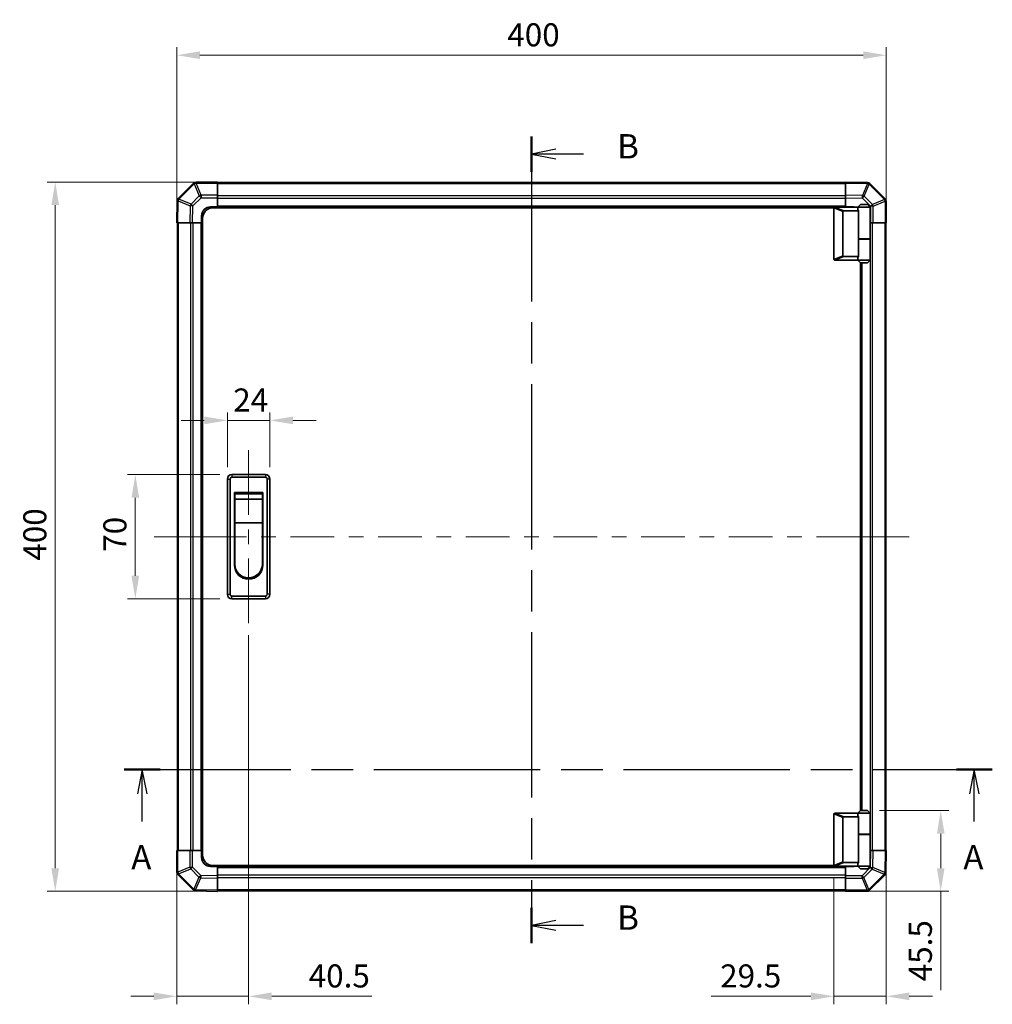
# Model space of a CAD drawing. Units: millimetres. Extents: x 0 to 8644, y -32 to 1546.
# Drawn here: x 2161 to 2709, y 688 to 1243 of the extents above; entities that cross this region are included whole.
import ezdxf

# ---------------------------------------------------------------- set-up
doc = ezdxf.new("R2010")
doc.units = ezdxf.units.MM
doc.header["$LTSCALE"] = 4.5
doc.linetypes.add('CHAIN', pattern=[0.3543, 0.2362, -0.0295, 0.0591, -0.0295])
doc.layers.get('Defpoints').update_dxf_attribs({"lineweight": 25})
for name, color, linetype, lineweight in [('Centerline (ISO)', 131, 'Continuous', 18), ('Dimension (ISO)', 7, 'Continuous', 18), ('Dimension (ISO) @ 1', 7, 'Continuous', 18), ('Section Line (ISO)', 7, 'CHAIN', 25), ('Visible (ISO)', 7, 'Continuous', 35), ('Visible Narrow (ISO)', 7, 'Continuous', 25)]:
    doc.layers.add(name, color=color, linetype=linetype, lineweight=lineweight)
doc.styles.add('Note Text (TK)', font='txt')
doc.dimstyles.new('Default - Method 1b (TK)', dxfattribs={"dimscale": 4.5, "dimtxt": 2.5, "dimasz": 2.5, "dimexe": 1, "dimexo": 1.5, "dimgap": 1, "dimtad": 1, "dimtoh": 1, "dimrnd": 1e-08, "dimdsep": 46, "dimtxsty": 'Note Text (TK)', "dimcen": 0.09, "dimdle": 5, "dimclrd": 100, "dimclre": 100, "dimclrt": 7, "dimadec": 1, "dimazin": 1, "dimtfac": 1, "dimtmove": 0, "dimatfit": 3, "dimfxl": 1, "dimtolj": 1, "dimlwd": -1, "dimlwe": -1, "dimarcsym": 0})

# ---------------------------------------------------------------- blocks, each defined once
blk = doc.blocks.new('2dTransSection0')
at = {"layer": 'Section Line (ISO)', "linetype": 'CHAIN', "ltscale": 16.050356}
blk.add_line((96.39, 157.12), (185.37, 157.12), dxfattribs=at)
at = {"layer": 'Section Line (ISO)', "linetype": 'Continuous', "lineweight": 50}
for p, q in [((96.39, 157.12), (100.08, 157.12)), ((181.69, 157.12), (185.37, 157.12))]:
    blk.add_line(p, q, dxfattribs=at)
at = {"layer": 'Section Line (ISO)', "linetype": 'Continuous'}
for p, q in [((98.23, 157.12), (97.73, 154.62)), ((98.23, 154.62), (98.23, 157.12)), ((98.73, 154.62), (98.23, 157.12)), ((183.53, 157.12), (183.03, 154.62)), ((183.53, 154.62), (183.53, 157.12)), ((184.03, 154.62), (183.53, 157.12)), ((98.23, 151.79), (98.23, 154.62)), ((183.53, 151.79), (183.53, 154.62))]:
    blk.add_line(p, q, dxfattribs=at)
at = {"layer": 'Section Line (ISO)', "char_height": 2.5, "attachment_point": 7, "style": 'Note Text (TK)'}
for insert in [(97.1, 146.09), (182.4, 146.09)]:
    blk.add_mtext('A', dxfattribs=dict(at, insert=insert))
blk = doc.blocks.new('2dTransSection1')
at = {"layer": 'Section Line (ISO)', "linetype": 'CHAIN', "ltscale": 15.944704}
blk.add_line((138.14, 222.04), (138.14, 139.3), dxfattribs=at)
at = {"layer": 'Section Line (ISO)', "linetype": 'Continuous', "lineweight": 50}
for p, q in [((138.14, 222.04), (138.14, 218.39)), ((138.14, 142.95), (138.14, 139.3))]:
    blk.add_line(p, q, dxfattribs=at)
at = {"layer": 'Section Line (ISO)', "linetype": 'Continuous'}
for p, q in [((140.64, 220.72), (138.14, 220.22)), ((140.64, 220.22), (138.14, 220.22)), ((138.14, 220.22), (140.64, 219.72)), ((143.46, 220.22), (140.64, 220.22)), ((140.64, 141.63), (138.14, 141.13)), ((140.64, 141.13), (138.14, 141.13)), ((138.14, 141.13), (140.64, 140.63)), ((143.46, 141.13), (140.64, 141.13))]:
    blk.add_line(p, q, dxfattribs=at)
at = {"layer": 'Section Line (ISO)', "char_height": 2.5, "attachment_point": 7, "style": 'Note Text (TK)'}
for insert in [(146.91, 218.99), (146.91, 139.9)]:
    blk.add_mtext('B', dxfattribs=dict(at, insert=insert))
blk = doc.blocks.new('*D35')
at = {"layer": 'Defpoints', "color": 0}
for p in [(2278.02, 1017.04), (2278.02, 983.95), (2302.02, 983.95)]:
    blk.add_point(p, dxfattribs=at)
at = {"layer": 'Dimension (ISO)', "color": 100}
for p, q in [((2265.02, 1017.04), (2252.02, 1017.04)), ((2278.02, 990.7), (2278.02, 1021.54)), ((2302.02, 1017.04), (2278.02, 1017.04)), ((2302.02, 990.7), (2302.02, 1021.54)), ((2315.02, 1017.04), (2328.02, 1017.04))]:
    blk.add_line(p, q, dxfattribs=at)
for points in [[(2265.02, 1019.21), (2265.02, 1014.88), (2278.02, 1017.04)], [(2315.02, 1019.21), (2315.02, 1014.88), (2302.02, 1017.04)]]:
    blk.add_solid(points, dxfattribs=at)
at = {"layer": 'Dimension (ISO)', "color": 7, "insert": (2281.34, 1028.54), "char_height": 13, "attachment_point": 4, "style": 'Note Text (TK)'}
blk.add_mtext('\\A1;24', dxfattribs=at)
blk = doc.blocks.new('*D36')
at = {"layer": 'Defpoints', "color": 0}
for p in [(2226.12, 986.45), (2280.52, 986.45), (2280.52, 916.45)]:
    blk.add_point(p, dxfattribs=at)
at = {"layer": 'Dimension (ISO)', "color": 100}
for p, q in [((2273.77, 986.45), (2221.62, 986.45)), ((2226.12, 929.45), (2226.12, 973.45)), ((2273.77, 916.45), (2221.62, 916.45))]:
    blk.add_line(p, q, dxfattribs=at)
for points in [[(2223.95, 973.45), (2228.29, 973.45), (2226.12, 986.45)], [(2223.95, 929.45), (2228.29, 929.45), (2226.12, 916.45)]]:
    blk.add_solid(points, dxfattribs=at)
at = {"layer": 'Dimension (ISO)', "color": 7, "insert": (2214.62, 942.96), "char_height": 13, "attachment_point": 4, "rotation": 90, "style": 'Note Text (TK)'}
blk.add_mtext('\\A1;70', dxfattribs=at)
blk = doc.blocks.new('*D37')
at = {"layer": 'Defpoints', "color": 0}
for p in [(2290.02, 902.7), (2249.52, 774.45), (2249.52, 692.24)]:
    blk.add_point(p, dxfattribs=at)
at = {"layer": 'Dimension (ISO)', "color": 100}
for p, q in [((2290.02, 895.95), (2290.02, 687.74)), ((2249.52, 767.7), (2249.52, 687.74)), ((2236.52, 692.24), (2223.52, 692.24)), ((2249.52, 692.24), (2290.02, 692.24)), ((2303.02, 692.24), (2359.48, 692.24))]:
    blk.add_line(p, q, dxfattribs=at)
for points in [[(2236.52, 694.4), (2236.52, 690.07), (2249.52, 692.24)], [(2303.02, 694.4), (2303.02, 690.07), (2290.02, 692.24)]]:
    blk.add_solid(points, dxfattribs=at)
at = {"layer": 'Dimension (ISO)', "color": 7, "insert": (2323.9, 703.74), "char_height": 13, "attachment_point": 4, "style": 'Note Text (TK)'}
blk.add_mtext('\\A1;40.5', dxfattribs=at)
blk = doc.blocks.new('*D38')
at = {"layer": 'Defpoints', "color": 0}
for p in [(2180.96, 1151.45), (2272.52, 1151.45), (2272.52, 751.45)]:
    blk.add_point(p, dxfattribs=at)
at = {"layer": 'Dimension (ISO)', "color": 100}
for p, q in [((2265.77, 1151.45), (2176.46, 1151.45)), ((2180.96, 764.45), (2180.96, 1138.45)), ((2265.77, 751.45), (2176.46, 751.45))]:
    blk.add_line(p, q, dxfattribs=at)
for points in [[(2178.79, 1138.45), (2183.13, 1138.45), (2180.96, 1151.45)], [(2178.79, 764.45), (2183.13, 764.45), (2180.96, 751.45)]]:
    blk.add_solid(points, dxfattribs=at)
at = {"layer": 'Dimension (ISO)', "color": 7, "insert": (2169.46, 937.93), "char_height": 13, "attachment_point": 4, "rotation": 90, "style": 'Note Text (TK)'}
blk.add_mtext('\\A1;400', dxfattribs=at)
blk = doc.blocks.new('*D39')
at = {"layer": 'Defpoints', "color": 0}
for p in [(2639.02, 796.95), (2626.52, 751.45), (2680.24, 751.45)]:
    blk.add_point(p, dxfattribs=at)
at = {"layer": 'Dimension (ISO)', "color": 100}
for p, q in [((2645.77, 796.95), (2684.74, 796.95)), ((2680.24, 783.95), (2680.24, 764.45)), ((2633.27, 751.45), (2684.74, 751.45)), ((2680.24, 751.45), (2680.24, 695.74))]:
    blk.add_line(p, q, dxfattribs=at)
for points in [[(2678.08, 783.95), (2682.41, 783.95), (2680.24, 796.95)], [(2678.08, 764.45), (2682.41, 764.45), (2680.24, 751.45)]]:
    blk.add_solid(points, dxfattribs=at)
at = {"layer": 'Dimension (ISO)', "color": 7, "insert": (2668.74, 700.74), "char_height": 13, "attachment_point": 4, "rotation": 90, "style": 'Note Text (TK)'}
blk.add_mtext('\\A1;45.5', dxfattribs=at)
blk = doc.blocks.new('*D40')
at = {"layer": 'Defpoints', "color": 0}
for p in [(2649.52, 774.45), (2620.02, 766.15), (2620.02, 692.24)]:
    blk.add_point(p, dxfattribs=at)
at = {"layer": 'Dimension (ISO)', "color": 100}
for p, q in [((2649.52, 767.7), (2649.52, 687.74)), ((2620.02, 759.4), (2620.02, 687.74)), ((2607.02, 692.24), (2550.86, 692.24)), ((2649.52, 692.24), (2620.02, 692.24)), ((2662.52, 692.24), (2675.52, 692.24))]:
    blk.add_line(p, q, dxfattribs=at)
for points in [[(2607.02, 694.4), (2607.02, 690.07), (2620.02, 692.24)], [(2662.52, 694.4), (2662.52, 690.07), (2649.52, 692.24)]]:
    blk.add_solid(points, dxfattribs=at)
at = {"layer": 'Dimension (ISO)', "color": 7, "insert": (2555.86, 703.74), "char_height": 13, "attachment_point": 4, "style": 'Note Text (TK)'}
blk.add_mtext('\\A1;29.5', dxfattribs=at)
blk = doc.blocks.new('*D44')
at = {"layer": 'Defpoints', "color": 0}
for p in [(2649.52, 1222.99), (2249.52, 1128.45), (2649.52, 1128.45)]:
    blk.add_point(p, dxfattribs=at)
at = {"layer": 'Dimension (ISO)', "color": 100}
for p, q in [((2249.52, 1135.2), (2249.52, 1227.49)), ((2649.52, 1135.2), (2649.52, 1227.49)), ((2262.52, 1222.99), (2636.52, 1222.99))]:
    blk.add_line(p, q, dxfattribs=at)
for points in [[(2262.52, 1225.16), (2262.52, 1220.82), (2249.52, 1222.99)], [(2636.52, 1225.16), (2636.52, 1220.82), (2649.52, 1222.99)]]:
    blk.add_solid(points, dxfattribs=at)
at = {"layer": 'Dimension (ISO)', "color": 7, "insert": (2435.86, 1234.49), "char_height": 13, "attachment_point": 4, "style": 'Note Text (TK)'}
blk.add_mtext('\\A1;400', dxfattribs=at)

msp = doc.modelspace()

# ---------------------------------------------------------------- linework, layer by layer
at = {"layer": 'Centerline (ISO)'}
for p, q in [((2290.018, 986.45), (2290.018, 1000.2)), ((2290.018, 986.45), (2290.018, 972.7)), ((2250.404, 951.449), (2236.654, 951.449)), ((2250.404, 951.449), (2264.154, 951.449)), ((2648.632, 951.45), (2634.882, 951.45)), ((2648.632, 951.45), (2662.382, 951.45)), ((2290.018, 916.45), (2290.018, 930.2)), ((2290.018, 916.45), (2290.018, 902.7))]:
    msp.add_line(p, q, dxfattribs=at)
at = {"layer": 'Centerline (ISO)', "linetype": 'Continuous'}
for p, q in [((2290.018, 972.7), (2290.018, 963.825)), ((2290.018, 955.575), (2290.018, 947.325)), ((2264.154, 951.449), (2288.839, 951.449)), ((2297.089, 951.449), (2305.339, 951.449)), ((2313.589, 951.449), (2338.274, 951.449)), ((2346.524, 951.449), (2354.774, 951.449)), ((2363.024, 951.449), (2387.708, 951.449)), ((2395.958, 951.449), (2404.208, 951.449)), ((2412.458, 951.449), (2437.143, 951.449)), ((2445.393, 951.449), (2453.643, 951.449)), ((2461.893, 951.449), (2486.578, 951.45)), ((2494.828, 951.45), (2503.078, 951.45)), ((2511.328, 951.45), (2536.013, 951.45)), ((2544.263, 951.45), (2552.513, 951.45)), ((2560.763, 951.45), (2585.447, 951.45)), ((2593.697, 951.45), (2601.947, 951.45)), ((2610.197, 951.45), (2634.882, 951.45)), ((2290.018, 939.075), (2290.018, 929.65))]:
    msp.add_line(p, q, dxfattribs=at)
at = {"layer": 'Visible (ISO)'}
for p, q in [((2258.926, 1150.857), (2250.32, 1142.252)), ((2258.932, 1150.863), (2258.926, 1150.857)), ((2272.518, 1151.449), (2260.346, 1151.449)), ((2272.518, 1151.449), (2272.518, 1150.876)), ((2626.518, 1151.149), (2272.518, 1151.149)), ((2272.518, 1144.024), (2272.518, 1150.876)), ((2626.518, 1150.864), (2626.518, 1151.45)), ((2638.917, 1151.233), (2626.518, 1151.45)), ((2626.518, 1150.864), (2626.518, 1144.034)), ((2638.941, 1151.233), (2638.917, 1151.233)), ((2648.926, 1142.042), (2640.32, 1150.647)), ((2272.518, 1144.024), (2272.518, 1142.632)), ((2626.518, 1142.62), (2626.518, 1144.034)), ((2249.734, 1140.849), (2249.518, 1128.449)), ((2249.735, 1140.872), (2249.734, 1140.849)), ((2272.518, 1142.632), (2272.518, 1137.449)), ((2626.518, 1137.45), (2626.518, 1142.62)), ((2635.018, 1138.75), (2633.518, 1137.25)), ((2635.018, 1138.75), (2639.018, 1138.75)), ((2639.018, 1138.75), (2640.518, 1137.25)), ((2648.932, 1142.035), (2648.926, 1142.042)), ((2649.518, 1128.45), (2649.518, 1140.621)), ((2268.518, 1137.449), (2272.518, 1137.449)), ((2620.06, 1136.95), (2270.018, 1136.95)), ((2272.518, 1137.449), (2626.518, 1137.449)), ((2272.518, 1137.449), (2272.518, 1136.95)), ((2272.518, 1137.449), (2272.518, 1136.95)), ((2620.018, 1136.75), (2620.018, 1107.95)), ((2620.518, 1137.25), (2620.539, 1137.25)), ((2633.518, 1137.25), (2620.539, 1137.25)), ((2625.018, 1109.813), (2625.018, 1134.886)), ((2625.539, 1135.25), (2633.856, 1135.25)), ((2626.518, 1137.45), (2626.518, 1137.449)), ((2626.518, 1137.45), (2630.518, 1137.45)), ((2626.518, 1137.25), (2626.518, 1137.449)), ((2626.518, 1137.25), (2626.518, 1137.449)), ((2640.518, 1137.25), (2633.518, 1137.25)), ((2633.518, 1137.25), (2633.518, 1136)), ((2633.856, 1119.25), (2633.856, 1135.25)), ((2640.518, 1137.25), (2640.518, 1119.45)), ((2250.104, 1128.449), (2249.518, 1128.449)), ((2249.818, 1128.449), (2249.818, 774.449)), ((2250.104, 1128.449), (2256.933, 1128.449)), ((2258.347, 1128.449), (2256.933, 1128.449)), ((2263.518, 1128.449), (2258.347, 1128.449)), ((2263.518, 1128.449), (2263.518, 1132.449)), ((2263.518, 1128.449), (2263.518, 1128.449)), ((2263.518, 774.449), (2263.518, 1128.449)), ((2264.018, 1128.449), (2263.518, 1128.449)), ((2264.018, 1128.449), (2263.518, 1128.449)), ((2264.018, 771.95), (2264.018, 1130.95)), ((2640.701, 1128.45), (2640.518, 1128.45)), ((2642.093, 1128.45), (2640.701, 1128.45)), ((2642.093, 1128.45), (2648.944, 1128.45)), ((2649.518, 1128.45), (2648.944, 1128.45)), ((2649.218, 774.45), (2649.218, 1128.45)), ((2633.856, 1119.45), (2640.518, 1119.45)), ((2633.856, 1109.45), (2633.856, 1119.25)), ((2633.856, 1119.25), (2640.518, 1119.25)), ((2634.018, 1119.25), (2634.018, 1119.45)), ((2640.018, 1119.25), (2640.018, 1119.45)), ((2640.518, 1119.25), (2640.518, 1107.45)), ((2620.539, 1107.45), (2620.518, 1107.45)), ((2620.539, 1107.45), (2633.518, 1107.45)), ((2633.856, 1109.45), (2625.539, 1109.45)), ((2633.518, 1108.7), (2633.518, 1107.45)), ((2633.518, 1107.45), (2640.518, 1107.45)), ((2635.018, 1105.95), (2633.518, 1107.45)), ((2635.018, 796.95), (2635.018, 1105.95)), ((2639.018, 1105.95), (2635.018, 1105.95)), ((2635.518, 1105.95), (2635.518, 796.95)), ((2639.018, 1105.95), (2640.518, 1107.45)), ((2278.018, 983.95), (2278.018, 918.95)), ((2279.518, 918.95), (2279.518, 983.95)), ((2299.518, 986.45), (2280.518, 986.45)), ((2280.518, 984.95), (2299.518, 984.95)), ((2300.518, 983.95), (2300.518, 918.95)), ((2302.018, 918.95), (2302.018, 983.95)), ((2282.018, 976.45), (2298.018, 976.45)), ((2282.018, 935.45), (2282.018, 976.45)), ((2282.268, 975.7), (2297.768, 975.7)), ((2282.268, 975.7), (2282.268, 972.7)), ((2297.768, 972.7), (2282.268, 972.7)), ((2282.268, 959.2), (2282.268, 972.7)), ((2297.768, 972.7), (2297.768, 975.7)), ((2297.768, 972.7), (2297.768, 959.2)), ((2298.018, 976.45), (2298.018, 935.45)), ((2297.768, 959.2), (2282.268, 959.2)), ((2282.268, 935.95), (2282.268, 959.2)), ((2297.768, 959.2), (2297.768, 935.95)), ((2299.518, 917.95), (2280.518, 917.95)), ((2280.518, 916.45), (2299.518, 916.45)), ((2620.018, 766.15), (2620.018, 794.95)), ((2620.518, 795.45), (2620.539, 795.45)), ((2620.539, 795.45), (2633.518, 795.45)), ((2635.018, 796.95), (2633.518, 795.45)), ((2633.518, 795.45), (2640.518, 795.45)), ((2633.518, 795.45), (2633.518, 794.2)), ((2639.018, 796.95), (2635.018, 796.95)), ((2639.018, 796.95), (2640.518, 795.45)), ((2640.518, 795.45), (2640.518, 783.65)), ((2625.018, 793.086), (2625.018, 768.013)), ((2633.856, 793.45), (2625.539, 793.45)), ((2633.856, 783.65), (2633.856, 793.45)), ((2633.856, 783.65), (2633.856, 767.65)), ((2633.856, 783.65), (2640.518, 783.65)), ((2633.856, 783.45), (2640.518, 783.45)), ((2634.018, 783.45), (2634.018, 783.65)), ((2640.018, 783.45), (2640.018, 783.65)), ((2640.518, 783.45), (2640.518, 765.65)), ((2249.518, 774.449), (2250.092, 774.449)), ((2249.518, 774.449), (2249.518, 762.278)), ((2256.944, 774.449), (2250.092, 774.449)), ((2256.944, 774.449), (2258.335, 774.449)), ((2258.335, 774.449), (2263.518, 774.449)), ((2263.518, 774.449), (2264.018, 774.449)), ((2263.518, 774.449), (2264.018, 774.449)), ((2263.518, 770.449), (2263.518, 774.449)), ((2640.518, 774.45), (2640.689, 774.45)), ((2640.689, 774.45), (2642.103, 774.45)), ((2648.933, 774.45), (2642.103, 774.45)), ((2648.933, 774.45), (2649.518, 774.45)), ((2649.302, 762.05), (2649.518, 774.45)), ((2625.539, 767.65), (2633.856, 767.65)), ((2633.518, 766.9), (2633.518, 765.65)), ((2250.104, 760.863), (2250.111, 760.857)), ((2250.111, 760.857), (2258.716, 752.252)), ((2272.518, 765.449), (2268.518, 765.449)), ((2620.06, 765.95), (2270.018, 765.95)), ((2272.518, 765.95), (2272.518, 765.45)), ((2272.518, 765.95), (2272.518, 765.45)), ((2272.518, 765.449), (2272.518, 765.45)), ((2626.518, 765.45), (2272.518, 765.45)), ((2272.518, 765.449), (2272.518, 760.279)), ((2620.539, 765.65), (2620.518, 765.65)), ((2633.518, 765.65), (2620.539, 765.65)), ((2626.518, 765.45), (2626.518, 765.65)), ((2626.518, 765.45), (2626.518, 765.65)), ((2626.518, 760.267), (2626.518, 765.45)), ((2630.518, 765.45), (2626.518, 765.45)), ((2640.518, 765.65), (2633.518, 765.65)), ((2635.018, 764.15), (2633.518, 765.65)), ((2635.018, 764.15), (2639.018, 764.15)), ((2639.018, 764.15), (2640.518, 765.65)), ((2649.302, 762.027), (2649.302, 762.05)), ((2272.518, 760.279), (2272.518, 758.865)), ((2272.518, 752.035), (2272.518, 758.865)), ((2626.518, 758.875), (2626.518, 760.267)), ((2626.518, 758.875), (2626.518, 752.023)), ((2640.111, 752.042), (2648.716, 760.647)), ((2260.095, 751.666), (2260.119, 751.666)), ((2260.119, 751.666), (2272.518, 751.449)), ((2272.518, 752.035), (2272.518, 751.449)), ((2272.518, 751.75), (2626.518, 751.75)), ((2626.518, 751.45), (2626.518, 752.023)), ((2626.518, 751.45), (2638.69, 751.45)), ((2640.104, 752.035), (2640.111, 752.042))]:
    msp.add_line(p, q, dxfattribs=at)
for centre, radius, start, end in [((2260.346, 1149.449), 2, 90, 135), ((2638.906, 1149.233), 2, 45, 89), ((2251.734, 1140.837), 2, 135, 179), ((2647.518, 1140.621), 2, 0, 45), ((2268.518, 1132.449), 5, 90, 180), ((2270.018, 1130.95), 6, 90, 180), ((2620.518, 1136.75), 0.5, 165.00259, 180), ((2630.518, 1132.45), 5, 73.7398, 90), ((2620.518, 1107.95), 0.5, 180, 194.99741), ((2280.518, 983.95), 2.5, 90, 180), ((2280.518, 983.95), 1, 90, 180), ((2299.518, 983.95), 2.5, 0, 90), ((2299.518, 983.95), 1, 0, 90), ((2290.018, 935.45), 8, 180, 0), ((2290.018, 935.95), 7.75, 180, 0), ((2280.518, 918.95), 2.5, 180, 270), ((2280.518, 918.95), 1, 180, 270), ((2299.518, 918.95), 1, 270, 0), ((2299.518, 918.95), 2.5, 270, 0), ((2620.518, 794.95), 0.5, 165.00259, 180), ((2270.018, 771.95), 6, 180, 270), ((2268.518, 770.449), 5, 180, 270), ((2251.518, 762.278), 2, 180, 225), ((2620.518, 766.15), 0.5, 180, 194.99741), ((2630.518, 770.45), 5, 270, 286.2602), ((2647.302, 762.062), 2, 315, 359), ((2260.13, 753.666), 2, 225, 269), ((2638.69, 753.45), 2, 270, 315)]:
    msp.add_arc(centre, radius, start, end, dxfattribs=at)
for centre, major_axis, ratio, start_param, end_param in [((2625.818, 1134.691), (-0.779, 0.311), 0.5962848, 5.3032617, 6.5173247), ((2637.018, 1136), (3.5, 0), 0.5, 3.1415927, 3.5845037), ((2625.818, 1110.009), (-0.779, -0.311), 0.5962848, 6.0490459, 7.2631089), ((2637.018, 1108.7), (-3.5, 0), 0.5, 5.8402743, 6.2831853), ((2637.018, 794.2), (3.5, 0), 0.5, 3.1415927, 3.5845037), ((2625.818, 792.891), (-0.779, 0.311), 0.5962848, 5.3032617, 6.5173247), ((2625.818, 768.209), (-0.779, -0.311), 0.5962848, 6.0490459, 7.2631089), ((2637.018, 766.9), (-3.5, 0), 0.5, 5.8402743, 6.2831853)]:
    msp.add_ellipse(centre, major_axis=major_axis, ratio=ratio, start_param=start_param, end_param=end_param, dxfattribs=at)
for points, knots in [([(2620.035, 1136.879), (2620.05, 1136.935), (2620.074, 1136.988), (2620.142, 1137.085), (2620.185, 1137.127), (2620.275, 1137.19), (2620.321, 1137.212), (2620.42, 1137.243), (2620.471, 1137.25), (2620.518, 1137.25)], [0, 0, 0, 0, 0.017679627, 0.017679627, 0.035558935, 0.035558935, 0.050819732, 0.050819732, 0.067087317, 0.067087317, 0.067087317, 0.067087317]), ([(2620.518, 1107.45), (2620.475, 1107.45), (2620.429, 1107.455), (2620.325, 1107.485), (2620.266, 1107.512), (2620.169, 1107.587), (2620.132, 1107.627), (2620.071, 1107.718), (2620.049, 1107.768), (2620.035, 1107.82)], [0, 0, 0, 0, 0.012919423, 0.012919423, 0.029223517, 0.029223517, 0.042286171, 0.042286171, 0.055456522, 0.055456522, 0.055456522, 0.055456522]), ([(2620.035, 795.079), (2620.05, 795.135), (2620.074, 795.188), (2620.142, 795.285), (2620.185, 795.327), (2620.275, 795.39), (2620.321, 795.412), (2620.42, 795.443), (2620.471, 795.45), (2620.518, 795.45)], [0, 0, 0, 0, 0.017679627, 0.017679627, 0.035558935, 0.035558935, 0.050819732, 0.050819732, 0.067087317, 0.067087317, 0.067087317, 0.067087317]), ([(2620.518, 765.65), (2620.475, 765.65), (2620.429, 765.655), (2620.325, 765.685), (2620.266, 765.712), (2620.169, 765.787), (2620.132, 765.827), (2620.071, 765.918), (2620.049, 765.968), (2620.035, 766.02)], [0, 0, 0, 0, 0.012919423, 0.012919423, 0.029223517, 0.029223517, 0.042286171, 0.042286171, 0.055456522, 0.055456522, 0.055456522, 0.055456522])]:
    msp.add_open_spline(points, degree=3, knots=knots, dxfattribs=at)
at = {"layer": 'Visible Narrow (ISO)'}
for p, q in [((2250.741, 1141.856), (2259.346, 1150.461)), ((2259.346, 1150.461), (2262.181, 1143.616)), ((2260.34, 1150.869), (2260.346, 1150.876)), ((2263.175, 1144.024), (2260.34, 1150.869)), ((2260.346, 1151.449), (2260.346, 1150.876)), ((2260.346, 1150.876), (2272.518, 1150.876)), ((2272.518, 1150.563), (2626.518, 1150.563)), ((2626.518, 1150.864), (2638.932, 1150.647)), ((2638.932, 1150.647), (2636.054, 1143.868)), ((2637.023, 1143.448), (2639.901, 1150.227)), ((2639.901, 1150.227), (2639.924, 1150.227)), ((2639.924, 1150.227), (2648.53, 1141.622)), ((2272.518, 1144.024), (2263.175, 1144.024)), ((2263.175, 1144.024), (2263.175, 1142.632)), ((2636.054, 1143.868), (2626.518, 1144.034)), ((2250.104, 1128.449), (2250.32, 1140.863)), ((2250.32, 1140.863), (2257.1, 1137.985)), ((2250.74, 1141.832), (2250.741, 1141.856)), ((2257.52, 1138.954), (2250.74, 1141.832)), ((2262.181, 1143.616), (2257.52, 1138.954)), ((2258.514, 1137.971), (2263.175, 1142.632)), ((2263.175, 1142.632), (2272.518, 1142.632)), ((2626.518, 1143.735), (2272.518, 1143.735)), ((2272.518, 1142.321), (2626.518, 1142.321)), ((2626.518, 1142.62), (2636.04, 1142.454)), ((2636.04, 1142.454), (2640.701, 1137.792)), ((2641.685, 1138.786), (2637.023, 1143.448)), ((2648.53, 1141.622), (2641.685, 1138.786)), ((2642.093, 1137.792), (2648.938, 1140.628)), ((2648.938, 1140.628), (2648.944, 1140.621)), ((2648.944, 1140.621), (2648.944, 1128.45)), ((2649.518, 1140.621), (2648.944, 1140.621)), ((2257.1, 1137.985), (2256.933, 1128.449)), ((2258.347, 1128.449), (2258.514, 1137.971)), ((2626.518, 1137.949), (2272.518, 1137.949)), ((2620.035, 1136.879), (2625.018, 1134.886)), ((2625.539, 1135.25), (2620.539, 1137.25)), ((2640.701, 1137.792), (2640.701, 1128.45)), ((2642.093, 1137.792), (2640.701, 1137.792)), ((2642.093, 1128.45), (2642.093, 1137.792)), ((2250.404, 774.449), (2250.404, 1128.449)), ((2257.233, 1128.449), (2257.233, 774.449)), ((2258.647, 774.449), (2258.647, 1128.449)), ((2263.018, 1128.449), (2263.018, 774.449)), ((2641.804, 774.45), (2641.804, 1128.45)), ((2648.632, 1128.45), (2648.632, 774.45)), ((2640.389, 1119.45), (2640.389, 1119.25)), ((2625.018, 1109.813), (2620.035, 1107.82)), ((2620.539, 1107.45), (2625.539, 1109.45)), ((2636.018, 796.95), (2636.018, 1105.95)), ((2640.389, 1107.321), (2640.389, 795.578)), ((2278.018, 983.95), (2279.518, 983.95)), ((2280.518, 986.45), (2280.518, 984.95)), ((2299.518, 986.45), (2299.518, 984.95)), ((2302.018, 983.95), (2300.518, 983.95)), ((2278.018, 918.95), (2279.518, 918.95)), ((2280.518, 916.45), (2280.518, 917.95)), ((2299.518, 917.95), (2299.518, 916.45)), ((2302.018, 918.95), (2300.518, 918.95)), ((2620.035, 795.079), (2625.018, 793.086)), ((2625.539, 793.45), (2620.539, 795.45)), ((2640.389, 783.65), (2640.389, 783.45)), ((2250.092, 762.278), (2250.092, 774.449)), ((2256.944, 774.449), (2256.944, 765.106)), ((2258.335, 765.106), (2258.335, 774.449)), ((2640.689, 774.45), (2640.523, 764.928)), ((2641.936, 764.914), (2642.103, 774.45)), ((2648.933, 774.45), (2648.716, 762.036)), ((2625.018, 768.013), (2620.035, 766.02)), ((2620.539, 765.65), (2625.539, 767.65)), ((2249.518, 762.278), (2250.092, 762.278)), ((2250.098, 762.271), (2250.092, 762.278)), ((2256.944, 765.106), (2250.098, 762.271)), ((2250.507, 761.277), (2257.352, 764.113)), ((2259.112, 752.672), (2250.507, 761.277)), ((2256.944, 765.106), (2258.335, 765.106)), ((2257.352, 764.113), (2262.013, 759.451)), ((2262.997, 760.445), (2258.335, 765.106)), ((2272.518, 764.95), (2626.518, 764.95)), ((2640.523, 764.928), (2635.861, 760.267)), ((2636.855, 759.283), (2641.516, 763.945)), ((2648.296, 761.043), (2639.69, 752.438)), ((2641.516, 763.945), (2648.296, 761.067)), ((2648.716, 762.036), (2641.936, 764.914)), ((2648.296, 761.067), (2648.296, 761.043)), ((2262.013, 759.451), (2259.135, 752.671)), ((2260.104, 752.252), (2262.982, 759.031)), ((2262.982, 759.031), (2272.518, 758.865)), ((2272.518, 760.279), (2262.997, 760.445)), ((2626.518, 760.578), (2272.518, 760.578)), ((2272.518, 759.164), (2626.518, 759.164)), ((2635.861, 760.267), (2626.518, 760.267)), ((2626.518, 758.875), (2635.861, 758.875)), ((2635.861, 758.875), (2635.861, 760.267)), ((2635.861, 758.875), (2638.696, 752.03)), ((2639.69, 752.438), (2636.855, 759.283)), ((2259.135, 752.671), (2259.112, 752.672)), ((2272.518, 752.035), (2260.104, 752.252)), ((2626.518, 752.335), (2272.518, 752.335)), ((2638.69, 752.023), (2626.518, 752.023)), ((2638.696, 752.03), (2638.69, 752.023)), ((2638.69, 751.45), (2638.69, 752.023))]:
    msp.add_line(p, q, dxfattribs=at)
for centre, major_axis, ratio, start_param, end_param in [((2260.34, 1149.443), (-1.414, 1.414), 0.5840679, 5.2410113, 6.2831853), ((2260.34, 1149.443), (-1.414, 1.414), 0.0123417, 5.5039577, 6.2831853), ((2260.346, 1149.449), (-1.414, 1.414), 0.5840679, 5.2410113, 6.2831853), ((2260.34, 1149.443), (-1.848, -0.765), 0.6849667, 4.4359317, 4.9798151), ((2638.882, 1149.234), (0.035, 2), 0.5801217, 5.2426451, 6.2831853), ((2638.882, 1149.234), (0.035, 2), 0.0174497, 5.4979394, 6.2831853), ((2638.882, 1149.234), (-1.841, 0.781), 0.6826353, 4.4342594, 4.9686739), ((2638.906, 1149.233), (0.035, 2), 0.5801217, 5.2426451, 6.2831853), ((2638.906, 1149.233), (1.414, 1.414), 0.0123417, 5.5039577, 6.2831853), ((2263.175, 1142.597), (1.848, 0.765), 0.6849667, 1.2943391, 1.8382225), ((2251.734, 1140.814), (-2, 0.035), 0.5801217, 5.2426451, 6.2831853), ((2251.734, 1140.814), (-2, 0.035), 0.0174497, 5.4979394, 6.2831853), ((2251.734, 1140.837), (-2, 0.035), 0.5801217, 5.2426451, 6.2831853), ((2251.734, 1140.837), (-1.414, 1.414), 0.0123417, 5.5039577, 6.2831853), ((2251.734, 1140.814), (-0.781, -1.841), 0.6826353, 4.4342594, 4.9686739), ((2258.514, 1137.936), (-0.781, -1.841), 0.6826353, 4.4342594, 4.9686739), ((2258.514, 1137.936), (-1.414, 1.414), 0.0123417, 4.72473, 5.5039577), ((2263.175, 1142.597), (1.414, -1.414), 0.0123417, 1.5831374, 2.362365), ((2636.005, 1142.454), (-0.035, -2), 0.0174497, 1.5711009, 2.3563468), ((2636.005, 1142.454), (1.414, 1.414), 0.0123417, 4.72473, 5.5039577), ((2636.005, 1142.454), (-1.841, 0.781), 0.6826353, 4.4342594, 4.9686739), ((2640.666, 1137.792), (-1.414, -1.414), 0.0123417, 1.5831374, 2.362365), ((2640.666, 1137.792), (0.765, -1.848), 0.6849667, 1.2943391, 1.8382225), ((2647.511, 1140.628), (1.414, 1.414), 0.0123417, 5.5039577, 6.2831853), ((2647.511, 1140.628), (-0.765, 1.848), 0.6849667, 4.4359317, 4.9798151), ((2647.511, 1140.628), (1.414, 1.414), 0.5840679, 5.2410113, 6.2831853), ((2647.518, 1140.621), (1.414, 1.414), 0.5840679, 5.2410113, 6.2831853), ((2258.514, 1137.936), (2, -0.035), 0.0174497, 1.5711009, 2.3563468), ((2251.518, 762.278), (-1.414, -1.414), 0.5840679, 5.2410113, 6.2831853), ((2251.525, 762.271), (-1.414, -1.414), 0.5840679, 5.2410113, 6.2831853), ((2251.525, 762.271), (0.765, -1.848), 0.6849667, 4.4359317, 4.9798151), ((2251.525, 762.271), (-1.414, -1.414), 0.0123417, 5.5039577, 6.2831853), ((2258.37, 765.106), (-0.765, 1.848), 0.6849667, 1.2943391, 1.8382225), ((2258.37, 765.106), (1.414, 1.414), 0.0123417, 1.5831374, 2.362365), ((2640.523, 764.963), (-2, 0.035), 0.0174497, 1.5711009, 2.3563468), ((2640.523, 764.963), (1.414, -1.414), 0.0123417, 4.72473, 5.5039577), ((2640.523, 764.963), (0.781, 1.841), 0.6826353, 4.4342594, 4.9686739), ((2647.302, 762.085), (2, -0.035), 0.5801217, 5.2426451, 6.2831853), ((2647.302, 762.085), (0.781, 1.841), 0.6826353, 4.4342594, 4.9686739), ((2647.302, 762.062), (2, -0.035), 0.5801217, 5.2426451, 6.2831853), ((2647.302, 762.062), (1.414, -1.414), 0.0123417, 5.5039577, 6.2831853), ((2647.302, 762.085), (2, -0.035), 0.0174497, 5.4979394, 6.2831853), ((2263.032, 760.445), (-1.414, -1.414), 0.0123417, 4.72473, 5.5039577), ((2263.032, 760.445), (1.841, -0.781), 0.6826353, 4.4342594, 4.9686739), ((2263.032, 760.445), (0.035, 2), 0.0174497, 1.5711009, 2.3563468), ((2635.861, 760.301), (-1.414, 1.414), 0.0123417, 1.5831374, 2.362365), ((2635.861, 760.301), (-1.848, -0.765), 0.6849667, 1.2943391, 1.8382225), ((2260.13, 753.666), (-1.414, -1.414), 0.0123417, 5.5039577, 6.2831853), ((2260.13, 753.666), (-0.035, -2), 0.5801217, 5.2426451, 6.2831853), ((2260.154, 753.665), (1.841, -0.781), 0.6826353, 4.4342594, 4.9686739), ((2260.154, 753.665), (-0.035, -2), 0.5801217, 5.2426451, 6.2831853), ((2260.154, 753.665), (-0.035, -2), 0.0174497, 5.4979394, 6.2831853), ((2638.69, 753.45), (1.414, -1.414), 0.5840679, 5.2410113, 6.2831853), ((2638.696, 753.456), (1.848, 0.765), 0.6849667, 4.4359317, 4.9798151), ((2638.696, 753.456), (1.414, -1.414), 0.5840679, 5.2410113, 6.2831853), ((2638.696, 753.456), (1.414, -1.414), 0.0123417, 5.5039577, 6.2831853)]:
    msp.add_ellipse(centre, major_axis=major_axis, ratio=ratio, start_param=start_param, end_param=end_param, dxfattribs=at)

# ---------------------------------------------------------------- block references
at = {"layer": 'Section Line (ISO)', "xscale": 5.5, "yscale": 5.5, "zscale": 5.5}
for name in ['2dTransSection1', '2dTransSection0']:
    msp.add_blockref(name, (1689.75, -44), dxfattribs=at)

# ---------------------------------------------------------------- dimensions: what is measured, and where the dimension line sits
at = {"layer": 'Dimension (ISO) @ 1', "color": 100}
for base, p1, p2, angle, override, picture, middle in [((2649.518, 1222.99), (2249.518, 1128.449), (2649.518, 1128.45), 180, {"dimscale": 1, "dimtxt": 13, "dimasz": 13, "dimexe": 4.5, "dimexo": 6.75, "dimgap": 5, "dimtoh": 0, "dimdec": 2, "dimcen": 0.405, "dimtp": 0, "dimtm": 0, "dimtdec": 2, "dimtix": 0, "dimtofl": 0, "dimtmove": 0, "dimatfit": 1}, '*D44', (2449.373, 1222.99)), ((2180.961, 1151.449), (2272.518, 751.449), (2272.518, 1151.449), 90, {"dimscale": 1, "dimtxt": 13, "dimasz": 13, "dimexe": 4.5, "dimexo": 6.75, "dimgap": 5, "dimtoh": 0, "dimdec": 2, "dimcen": 0.405, "dimtp": 0, "dimtm": 0, "dimtdec": 2, "dimtix": 0, "dimtofl": 0, "dimtmove": 0, "dimatfit": 1}, '*D38', (2180.961, 951.449)), ((2278.018, 1017.045), (2302.018, 983.95), (2278.018, 983.95), 180, {"dimscale": 1, "dimtxt": 13, "dimasz": 13, "dimexe": 4.5, "dimexo": 6.75, "dimgap": 5, "dimtoh": 0, "dimdec": 2, "dimcen": 0.405, "dimtp": 0, "dimtm": 0, "dimtdec": 2, "dimtix": 0, "dimtofl": 1, "dimtmove": 0, "dimatfit": 1}, '*D35', (2290.018, 1017.045)), ((2226.119, 986.45), (2280.518, 916.45), (2280.518, 986.45), 90, {"dimscale": 1, "dimtxt": 13, "dimasz": 13, "dimexe": 4.5, "dimexo": 6.75, "dimgap": 5, "dimtoh": 0, "dimdec": 2, "dimcen": 0.405, "dimtp": 0, "dimtm": 0, "dimtdec": 2, "dimtix": 0, "dimtofl": 0, "dimtmove": 0, "dimatfit": 1}, '*D36', (2226.119, 951.45)), ((2249.518, 692.236), (2290.018, 902.7), (2249.518, 774.449), 180, {"dimscale": 1, "dimtxt": 13, "dimasz": 13, "dimexe": 4.5, "dimexo": 6.75, "dimgap": 5, "dimtoh": 0, "dimdec": 2, "dimcen": 0.405, "dimtp": 0, "dimtm": 0, "dimtdec": 2, "dimtix": 0, "dimtofl": 1, "dimtmove": 0, "dimatfit": 1}, '*D37', (2339.19, 692.236)), ((2680.242, 751.45), (2639.018, 796.95), (2626.518, 751.45), 90, {"dimscale": 1, "dimtxt": 13, "dimasz": 13, "dimexe": 4.5, "dimexo": 6.75, "dimgap": 5, "dimtoh": 0, "dimdec": 2, "dimcen": 0.405, "dimtp": 0, "dimtm": 0, "dimtdec": 2, "dimtix": 0, "dimtofl": 0, "dimtmove": 0, "dimatfit": 2}, '*D39', (2680.242, 716.028))]:
    dim = msp.add_linear_dim(base=base, p1=p1, p2=p2, angle=angle, dimstyle='Default - Method 1b (TK)', override=override, dxfattribs=at)
    dim.commit()
    dim.dimension.update_dxf_attribs({"geometry": picture, "text_midpoint": middle, "dimtype": 128})
dim = msp.add_linear_dim(base=(2620.018, 692.236), p1=(2649.518, 774.45), p2=(2620.018, 766.15), dimstyle='Default - Method 1b (TK)', override={"dimscale": 1, "dimtxt": 13, "dimasz": 13, "dimexe": 4.5, "dimexo": 6.75, "dimgap": 5, "dimtoh": 0, "dimdec": 2, "dimcen": 0.405, "dimtp": 0, "dimtm": 0, "dimtdec": 2, "dimtix": 0, "dimtofl": 1, "dimtmove": 0, "dimatfit": 1}, dxfattribs=at)
dim.commit()
dim.dimension.update_dxf_attribs({"geometry": '*D40', "text_midpoint": (2571.002, 692.236), "dimtype": 128})

doc.saveas('drawing.dxf')
